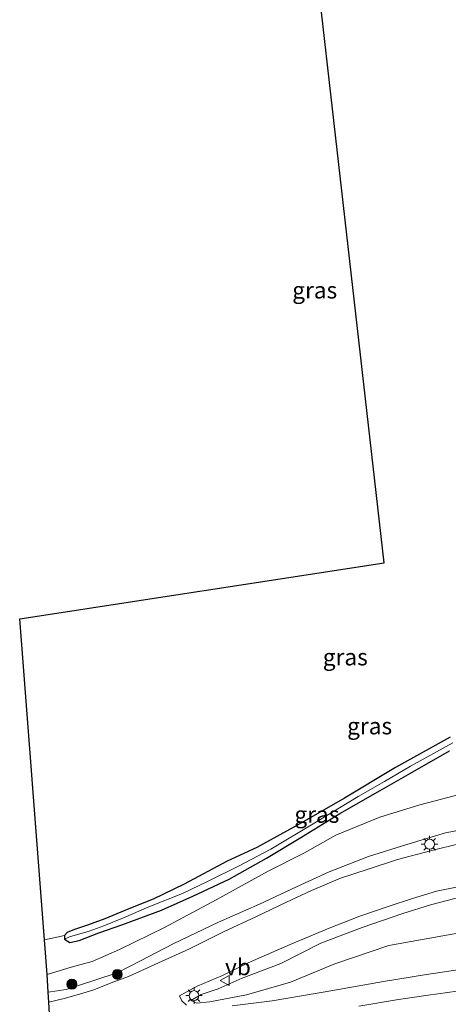
# Model space of a CAD drawing. Units: metres. Extents: x 179997 to 187356, y 362499 to 368751.
# Drawn here: x 180260 to 180324, y 368062 to 368211 of the extents above; entities that cross this region are included whole.
import ezdxf
from ezdxf.enums import TextEntityAlignment as Align

# ---------------------------------------------------------------- set-up
doc = ezdxf.new("R2010")
doc.units = ezdxf.units.M
doc.layers.get('0').update_dxf_attribs({"lineweight": 25})
for name, color, linetype, lineweight in [('B-ME-GR-BOOM-S-B1', 93, 'Continuous', 18), ('B-ME-GW-INSTEEKWATERGANG-L-B1', 10, 'Continuous', 25), ('B-ME-GW-KRUINLIJN-L-B1', 93, 'Continuous', 18), ('B-ME-GW-TEENLIJN-L-B1', 93, 'Continuous', 18), ('B-ME-IE-GRASLAND-GV-B6', 93, 'Continuous', 18), ('B-ME-IE-GRONDWERKLIJN-GROND_INGERICHT-GV-B6', 253, 'Continuous', 18), ('B-ME-IE-MEUBILAIR_WEGMEUBILAIR-LICHTMAST-S-B1', 8, 'Continuous', 18), ('B-ME-KG-KADASTRAAL-OPNAMEDTMGRENS-L-B1', 10, 'Continuous', 25), ('B-ME-VH-VERH_SOORT-BITUMEN-GV-B6', 8, 'IE-TERREINAFSCHEIDING-NATUURLIJK-HOUTWAL', 18), ('B-ME-VW-MEUBILAIR_WEGMEUBILAIR-VERKEERSBORD-S-B1', 8, 'Continuous', 18)]:
    doc.layers.add(name, color=color, linetype=linetype, lineweight=lineweight)
doc.styles.add('NLCS-ISO', font='NLCS-ISO.TTF')
doc.linetypes.add('IE-TERREINAFSCHEIDING-NATUURLIJK-HOUTWAL', pattern='A,7,-1.5,[67,NLCS.SHX,S=0.75,R=45,X=0,Y=0],-1.5,7,-1.5,[70,NLCS.SHX,S=0.75,R=0,X=0,Y=0],-1.5', length=20)

# ---------------------------------------------------------------- blocks, each defined once
blk = doc.blocks.new('verkeersbord')
for p, q in [((0, 0.75), (-0.75, -0.625)), ((0.75, -0.625), (0, 0.75)), ((-0.75, -0.625), (0.75, -0.625))]:
    blk.add_line(p, q)
blk = doc.blocks.new('boom')
blk.add_hatch(color=256).paths.add_polyline_path([(-0.75, 0, 1), (0.75, 0, 1)])
blk.add_circle((0, 0), 0.75)
blk = doc.blocks.new('lantaarnpaal')
for p, q in [((-0.75, 0), (-1.25, 0)), ((-0.88, 0.88), (-0.53, 0.53)), ((0, 0.75), (0, 1.25)), ((0.53, 0.53), (0.88, 0.88)), ((0.75, 0), (1.25, 0)), ((-0.53, -0.53), (-0.88, -0.88)), ((0, -0.75), (0, -1.25)), ((0.53, -0.53), (0.88, -0.88))]:
    blk.add_line(p, q)
blk.add_circle((0, 0), 0.75)

msp = doc.modelspace()

# ---------------------------------------------------------------- linework, layer by layer
at = {"layer": 'B-ME-GW-INSTEEKWATERGANG-L-B1'}
for points in [[(180324.645, 368102.61, 30.333), (180316.416, 368098.003, 30.24), (180308.711, 368093.398, 30.136), (180301.56, 368089.29, 30.309), (180295.553, 368085.968, 30.373), (180291.065, 368083.942, 30.417)], [(180291.065, 368083.942, 30.417), (180284.615, 368080.471, 30.413), (180279.971, 368078.214, 30.417), (180276.297, 368076.733, 30.413), (180272.66, 368075.244, 30.405), (180270.06, 368074.287, 30.353), (180268.117, 368073.617, 30.369), (180267.036, 368073.166, 30.337), (180266.591, 368072.737, 30.337), (180266.634, 368072.167, 30.349), (180267.404, 368071.687, 30.349), (180268.792, 368071.985, 30.349), (180271.768, 368073.14, 30.349), (180275.258, 368074.324, 30.349), (180281.207, 368076.551, 30.349), (180285.929, 368078.638, 30.349), (180291.377, 368081.216, 30.301), (180296.984, 368084.353, 30.144), (180302.153, 368087.475, 30.108), (180308.011, 368091.078, 29.855), (180314.1, 368094.559, 29.879), (180318.681, 368097.191, 30.064), (180324.547, 368100.528, 30.019)]]:
    msp.add_polyline3d(points, dxfattribs=at)
at = {"layer": 'B-ME-GW-KRUINLIJN-L-B1'}
for points in [[(180264.142, 368064.193, 32.259), (180266.867, 368064.63, 32.476), (180271.303, 368066.054, 32.492), (180274.533, 368067.094, 32.624), (180278.036, 368068.938, 32.673), (180282.96, 368071.459, 32.757), (180289.791, 368074.762, 32.853), (180295.964, 368077.469, 32.962), (180301.508, 368080.053, 33.344), (180306.442, 368082.318, 33.456), (180312.32, 368084.638, 33.77), (180318.105, 368086.421, 33.85), (180323.91, 368088.202, 33.891), (180331.268, 368089.581, 34.128)], [(180369.172, 368056.869, 34.618), (180368.124, 368062.717, 34.719), (180366.866, 368069.122, 34.723), (180365.929, 368073.779, 34.747), (180365.365, 368076.266, 34.774), (180364.347, 368079.118, 34.736), (180363.329, 368080.381, 34.705), (180361.375, 368081.256, 34.741), (180355.856, 368080.858, 34.536), (180349.449, 368080.37, 34.287), (180343.907, 368080.056, 34.177), (180337.901, 368079.714, 34.079), (180331.732, 368079.038, 34.011), (180328.264, 368078.74, 33.945), (180325.348, 368078.304, 33.903), (180321.684, 368077.369, 33.899), (180317.494, 368076.033, 33.818), (180311.38, 368073.964, 33.682), (180305.174, 368071.567, 33.541), (180299.167, 368068.544, 33.396), (180293.35, 368066.293, 33.284), (180289.75, 368064.724, 33.175), (180287.148, 368063.861, 33.115), (180285.614, 368062.941, 32.669)]]:
    msp.add_polyline3d(points, dxfattribs=at)
at = {"layer": 'B-ME-GW-TEENLIJN-L-B1'}
for points in [[(180326.576, 368094.085, 30.558), (180320.046, 368092.398, 30.454), (180314.046, 368090.545, 30.333), (180307.439, 368087.816, 30.297), (180302.712, 368085.192, 30.301), (180297.237, 368082.402, 30.361), (180289.434, 368078.083, 30.53), (180281.654, 368073.959, 30.598), (180274.87, 368070.606, 30.413), (180270.748, 368068.848, 30.417), (180267.593, 368067.984, 30.417), (180263.984, 368066.878, 30.433)], [(180285.614, 368062.941, 32.669), (180286.523, 368062.555, 32.576), (180288.462, 368062.756, 32.359), (180293.973, 368063.825, 32.058), (180300.61, 368065.729, 31.836), (180307.258, 368068.484, 31.623), (180315.421, 368071.221, 31.334), (180324.93, 368072.945, 31.073), (180333.934, 368074.471, 31.109), (180340.987, 368075.441, 31.129), (180344.893, 368075.85, 31.157), (180350.544, 368076.353, 31.266), (180359.828, 368076.43, 31.366), (180361.273, 368068.614, 31.109), (180363.255, 368058.243, 30.984), (180365.161, 368045.2, 30.928), (180366.837, 368034.97, 30.968)]]:
    msp.add_polyline3d(points, dxfattribs=at)
at = {"layer": 'B-ME-IE-GRASLAND-GV-B6'}
for points in [[(180325.004, 368101.711, 29.646), (180318.678, 368098.211, 29.654), (180314.749, 368095.915, 29.654), (180310.804, 368093.657, 29.654), (180304.035, 368089.564, 29.698), (180297.671, 368085.735, 29.758), (180292.798, 368083.189, 29.79), (180288.205, 368080.906, 29.842), (180284.376, 368079.052, 29.867), (180279.292, 368077.07, 29.899), (180275.475, 368075.372, 29.915), (180272.537, 368074.2, 29.911), (180270.328, 368073.406, 29.911), (180267.351, 368072.528, 29.907), (180266.634, 368072.167, 30.349), (180266.591, 368072.737, 30.337), (180267.036, 368073.166, 30.337), (180268.117, 368073.617, 30.369), (180270.06, 368074.287, 30.353), (180272.66, 368075.244, 30.405), (180276.297, 368076.733, 30.413), (180279.971, 368078.214, 30.417), (180284.615, 368080.471, 30.413), (180291.065, 368083.942, 30.417), (180295.553, 368085.968, 30.373), (180301.56, 368089.29, 30.309), (180308.711, 368093.398, 30.136), (180316.416, 368098.003, 30.24), (180324.645, 368102.61, 30.333)], [(180324.547, 368100.528, 30.019), (180318.681, 368097.191, 30.064), (180314.1, 368094.559, 29.879), (180308.011, 368091.078, 29.855), (180302.153, 368087.475, 30.108), (180296.984, 368084.353, 30.144), (180291.377, 368081.216, 30.301), (180285.929, 368078.638, 30.349), (180281.207, 368076.551, 30.349), (180275.258, 368074.324, 30.349), (180271.768, 368073.14, 30.349), (180268.792, 368071.985, 30.349), (180267.404, 368071.687, 30.349), (180266.634, 368072.167, 30.349), (180267.351, 368072.528, 29.907), (180270.328, 368073.406, 29.911), (180272.537, 368074.2, 29.911), (180275.475, 368075.372, 29.915), (180279.292, 368077.07, 29.899), (180284.376, 368079.052, 29.867), (180288.205, 368080.906, 29.842), (180292.798, 368083.189, 29.79), (180297.671, 368085.735, 29.758), (180304.035, 368089.564, 29.698), (180310.804, 368093.657, 29.654), (180314.749, 368095.915, 29.654), (180318.678, 368098.211, 29.654), (180325.004, 368101.711, 29.646)], [(180326.576, 368094.085, 30.558), (180320.046, 368092.398, 30.454), (180314.046, 368090.545, 30.333), (180307.439, 368087.816, 30.297), (180302.712, 368085.192, 30.301), (180297.237, 368082.402, 30.361), (180289.434, 368078.083, 30.53), (180281.654, 368073.959, 30.598), (180274.87, 368070.606, 30.413), (180270.748, 368068.848, 30.417), (180267.593, 368067.984, 30.417), (180263.984, 368066.878, 30.433), (180263.621, 368072.109, 30.341), (180266.591, 368072.737, 30.337), (180266.634, 368072.167, 30.349), (180267.404, 368071.687, 30.349), (180268.792, 368071.985, 30.349), (180271.768, 368073.14, 30.349), (180275.258, 368074.324, 30.349), (180281.207, 368076.551, 30.349), (180285.929, 368078.638, 30.349), (180291.377, 368081.216, 30.301), (180296.984, 368084.353, 30.144), (180302.153, 368087.475, 30.108), (180308.011, 368091.078, 29.855), (180314.1, 368094.559, 29.879), (180318.681, 368097.191, 30.064), (180324.547, 368100.528, 30.019)], [(180264.142, 368064.193, 32.259), (180263.984, 368066.878, 30.433), (180267.593, 368067.984, 30.417), (180270.748, 368068.848, 30.417), (180274.87, 368070.606, 30.413), (180281.654, 368073.959, 30.598), (180289.434, 368078.083, 30.53), (180297.237, 368082.402, 30.361), (180302.712, 368085.192, 30.301), (180307.439, 368087.816, 30.297), (180314.046, 368090.545, 30.333), (180320.046, 368092.398, 30.454), (180326.576, 368094.085, 30.558)], [(180331.268, 368089.581, 34.128), (180323.91, 368088.202, 33.891), (180318.105, 368086.421, 33.85), (180312.32, 368084.638, 33.77), (180306.442, 368082.318, 33.456), (180301.508, 368080.053, 33.344), (180295.964, 368077.469, 32.962), (180289.791, 368074.762, 32.853), (180282.96, 368071.459, 32.757), (180278.036, 368068.938, 32.673), (180274.533, 368067.094, 32.624), (180271.303, 368066.054, 32.492), (180266.867, 368064.63, 32.476), (180264.142, 368064.193, 32.259)], [(180326.143, 368086.605, 34.092), (180321.654, 368085.505, 33.995), (180316.708, 368084.178, 33.85), (180312.285, 368082.743, 33.662), (180308.13, 368081.342, 33.629), (180303.754, 368079.504, 33.509), (180299.993, 368077.74, 33.416), (180295.417, 368075.56, 33.207), (180290.622, 368073.322, 33.067), (180285.4, 368070.753, 32.99), (180280.192, 368068.396, 32.89), (180276.237, 368066.55, 32.845), (180273.645, 368065.596, 32.673), (180271.024, 368064.556, 32.584), (180268.842, 368063.896, 32.576), (180266.554, 368063.27, 32.556), (180264.23, 368062.711, 32.544), (180264.142, 368064.193, 32.259), (180266.867, 368064.63, 32.476), (180271.303, 368066.054, 32.492), (180274.533, 368067.094, 32.624), (180278.036, 368068.938, 32.673), (180282.96, 368071.459, 32.757), (180289.791, 368074.762, 32.853), (180295.964, 368077.469, 32.962), (180301.508, 368080.053, 33.344), (180306.442, 368082.318, 33.456), (180312.32, 368084.638, 33.77), (180318.105, 368086.421, 33.85), (180323.91, 368088.202, 33.891), (180331.268, 368089.581, 34.128)], [(180284.963, 368062.239, 32.636), (180284.267, 368062.907, 32.785), (180283.933, 368063.633, 32.902), (180286.575, 368065.086, 33.091), (180290.383, 368066.717, 33.179), (180294.233, 368068.598, 33.3), (180300.539, 368071.358, 33.44), (180306.412, 368073.839, 33.585), (180311.027, 368075.633, 33.613), (180315.295, 368077.116, 33.742), (180318.959, 368078.303, 33.875), (180322.58, 368079.399, 33.919), (180326.354, 368080.139, 34.007), (180329.801, 368080.886, 34.112), (180334.092, 368081.566, 34.188), (180337.11, 368082.149, 34.287)], [(180325.348, 368078.304, 33.903), (180321.684, 368077.369, 33.899), (180317.494, 368076.033, 33.818), (180311.38, 368073.964, 33.682), (180305.174, 368071.567, 33.541), (180299.167, 368068.544, 33.396), (180293.35, 368066.293, 33.284), (180289.75, 368064.724, 33.175), (180287.148, 368063.861, 33.115), (180285.614, 368062.941, 32.669), (180286.523, 368062.555, 32.576), (180288.462, 368062.756, 32.359), (180293.973, 368063.825, 32.058), (180300.61, 368065.729, 31.836), (180307.258, 368068.484, 31.623), (180315.421, 368071.221, 31.334), (180324.93, 368072.945, 31.073)], [(180324.93, 368072.945, 31.073), (180315.421, 368071.221, 31.334), (180307.258, 368068.484, 31.623), (180300.61, 368065.729, 31.836), (180293.973, 368063.825, 32.058), (180288.462, 368062.756, 32.359), (180286.523, 368062.555, 32.576), (180285.614, 368062.941, 32.669), (180287.148, 368063.861, 33.115), (180289.75, 368064.724, 33.175), (180293.35, 368066.293, 33.284), (180299.167, 368068.544, 33.396), (180305.174, 368071.567, 33.541), (180311.38, 368073.964, 33.682), (180317.494, 368076.033, 33.818), (180321.684, 368077.369, 33.899), (180325.348, 368078.304, 33.903)], [(180325.794, 368067.567, 31.113), (180321.059, 368066.889, 31.266), (180314.597, 368065.794, 31.426), (180306.977, 368064.442, 31.684), (180297.827, 368062.923, 31.808), (180291.81, 368062.139, 32.13)], [(180310.879, 368062.099, 31.491), (180316.872, 368063.118, 31.362), (180321.315, 368063.767, 31.133), (180325.686, 368064.337, 31.036), (180328.587, 368064.654, 31.028), (180330.487, 368064.763, 30.952), (180332.213, 368064.803, 30.839), (180334.533, 368064.76, 30.839), (180336.875, 368064.632, 30.847), (180338.252, 368064.292, 30.679), (180339.289, 368063.955, 30.679), (180340.295, 368063.488, 30.63), (180341.2, 368062.882, 30.63), (180341.844, 368061.91, 30.582)]]:
    msp.add_polyline3d(points, dxfattribs=at)
at = {"layer": 'B-ME-IE-GRONDWERKLIJN-GROND_INGERICHT-GV-B6'}
msp.add_polyline3d([(180324.645, 368102.61, 30.333), (180316.416, 368098.003, 30.24), (180308.711, 368093.398, 30.136), (180301.56, 368089.29, 30.309), (180295.553, 368085.968, 30.373), (180291.065, 368083.942, 30.417), (180284.615, 368080.471, 30.413), (180279.971, 368078.214, 30.417), (180276.297, 368076.733, 30.413), (180272.66, 368075.244, 30.405), (180270.06, 368074.287, 30.353), (180268.117, 368073.617, 30.369), (180267.036, 368073.166, 30.337), (180266.591, 368072.737, 30.337), (180263.621, 368072.109, 30.341), (180259.871, 368120.419, 30.249), (180314.68, 368128.821, 30.249), (180279.349, 368439.678, 29.051)], dxfattribs=at)
at = {"layer": 'B-ME-KG-KADASTRAAL-OPNAMEDTMGRENS-L-B1'}
msp.add_polyline3d([(180266.492, 368024.435, 30.353), (180265.209, 368046.113, 29.842), (180265.16, 368046.941, 29.432), (180265.126, 368047.52, 29.396), (180265.062, 368048.607, 30.265), (180264.853, 368052.164, 30.369), (180264.691, 368054.915, 32.102), (180264.542, 368057.426, 32.528), (180264.23, 368062.711, 32.544), (180264.142, 368064.193, 32.259), (180263.984, 368066.878, 30.433), (180263.621, 368072.109, 30.341), (180259.871, 368120.419, 30.249), (180314.68, 368128.821, 30.249), (180279.349, 368439.678, 29.051)], dxfattribs=at)
at = {"layer": 'B-ME-VH-VERH_SOORT-BITUMEN-GV-B6'}
for points in [[(180264.542, 368057.426, 32.528), (180264.23, 368062.711, 32.544), (180266.554, 368063.27, 32.556), (180268.842, 368063.896, 32.576), (180271.024, 368064.556, 32.584), (180273.645, 368065.596, 32.673), (180276.237, 368066.55, 32.845), (180280.192, 368068.396, 32.89), (180285.4, 368070.753, 32.99), (180290.622, 368073.322, 33.067), (180295.417, 368075.56, 33.207), (180299.993, 368077.74, 33.416), (180303.754, 368079.504, 33.509), (180308.13, 368081.342, 33.629), (180312.285, 368082.743, 33.662), (180316.708, 368084.178, 33.85), (180321.654, 368085.505, 33.995), (180326.143, 368086.605, 34.092)], [(180326.354, 368080.139, 34.007), (180322.58, 368079.399, 33.919), (180318.959, 368078.303, 33.875), (180315.295, 368077.116, 33.742), (180311.027, 368075.633, 33.613), (180306.412, 368073.839, 33.585), (180300.539, 368071.358, 33.44), (180294.233, 368068.598, 33.3), (180290.383, 368066.717, 33.179), (180286.575, 368065.086, 33.091), (180283.933, 368063.633, 32.902), (180284.267, 368062.907, 32.785), (180284.963, 368062.239, 32.636)], [(180291.81, 368062.139, 32.13), (180297.827, 368062.923, 31.808), (180306.977, 368064.442, 31.684), (180314.597, 368065.794, 31.426), (180321.059, 368066.889, 31.266), (180325.794, 368067.567, 31.113), (180330.455, 368067.834, 31.053), (180333.746, 368067.856, 30.932), (180336.274, 368067.723, 30.876), (180338.769, 368067.204, 30.86), (180340.819, 368066.402, 30.771), (180342.375, 368065.253, 30.747), (180343.403, 368064.161, 30.695), (180344.132, 368062.915, 30.663), (180344.784, 368061.224, 30.659)], [(180341.844, 368061.91, 30.582), (180341.2, 368062.882, 30.63), (180340.295, 368063.488, 30.63), (180339.289, 368063.955, 30.679), (180338.252, 368064.292, 30.679), (180336.875, 368064.632, 30.847), (180334.533, 368064.76, 30.839), (180332.213, 368064.803, 30.839), (180330.487, 368064.763, 30.952), (180328.587, 368064.654, 31.028), (180325.686, 368064.337, 31.036), (180321.315, 368063.767, 31.133), (180316.872, 368063.118, 31.362), (180310.879, 368062.099, 31.491)]]:
    msp.add_polyline3d(points, dxfattribs=at)

# ---------------------------------------------------------------- block references
at = {"layer": 'B-ME-GR-BOOM-S-B1', "rotation": 90}
for p in [(180274.556, 368066.881, 32.616), (180267.72, 368065.413, 32.464)]:
    msp.add_blockref('boom', p, dxfattribs=at)
at = {"layer": 'B-ME-IE-MEUBILAIR_WEGMEUBILAIR-LICHTMAST-S-B1', "rotation": 90}
for p in [(180321.536, 368086.48, 33.983), (180286.092, 368063.687, 32.99)]:
    msp.add_blockref('lantaarnpaal', p, dxfattribs=at)
at = {"layer": 'B-ME-VW-MEUBILAIR_WEGMEUBILAIR-VERKEERSBORD-S-B1', "rotation": 90}
msp.add_blockref('verkeersbord', (180290.761, 368065.978, 33.151), dxfattribs=at)

# ---------------------------------------------------------------- texts
at = {"layer": 'B-ME-IE-GRASLAND-GV-B6', "ltscale": 0.2, "style": 'NLCS-ISO'}
for p in [(180304.251, 368169.863), (180308.847, 368114.6405), (180312.512, 368104.264), (180304.5765, 368090.9475)]:
    msp.add_text('gras', height=2.5, dxfattribs=at).set_placement(p, align=Align.MIDDLE_CENTER)
at = {"layer": 'B-ME-VW-MEUBILAIR_WEGMEUBILAIR-VERKEERSBORD-S-B1', "ltscale": 0.2, "style": 'NLCS-ISO'}
msp.add_text('vb', height=2.5, dxfattribs=at).set_placement((180290.761, 368065.978, 33.151), align=Align.BOTTOM_LEFT)

doc.saveas('drawing.dxf')
